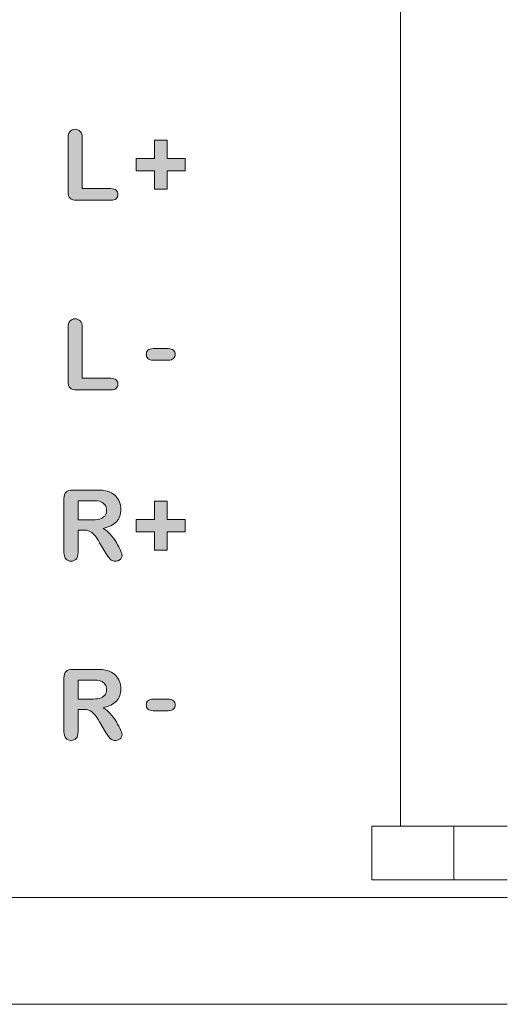
# Model space of a CAD drawing. Units: millimetres. Extents: x 0 to 483, y 0 to 304.
# Drawn here: x 440 to 454, y 0 to 28 of the extents above; entities that cross this region are included whole.
import ezdxf

# ---------------------------------------------------------------- set-up
doc = ezdxf.new("R2010")
doc.units = ezdxf.units.MM
doc.layers.add('Visible (ISO)', color=7, linetype='Continuous', lineweight=15)
doc.layers.add('Visible Narrow (ISO)', color=7, linetype='Continuous', lineweight=9)

msp = doc.modelspace()

# ---------------------------------------------------------------- hatches: boundary and pattern name
at = {"layer": 'Visible (ISO)', "true_color": 0xbababa}
h = msp.add_hatch(color=9, dxfattribs=at)
h.dxf.hatch_style = 1
edge = h.paths.add_edge_path()
edge.add_spline(control_points=[(442.007, 24.521), (442.044, 24.481), (442.062, 24.421), (442.062, 24.34)], knot_values=[13, 13, 13, 13, 14, 14, 14, 14], degree=3, periodic=0)
edge.add_spline(control_points=[(442.062, 24.34), (442.062, 24.34), (442.062, 22.911), (442.062, 22.911)], knot_values=[0, 0, 0, 0, 1, 1, 1, 1], degree=3, periodic=0)
edge.add_spline(control_points=[(442.062, 22.911), (442.062, 22.911), (442.868, 22.911), (442.868, 22.911)], knot_values=[1, 1, 1, 1, 2, 2, 2, 2], degree=3, periodic=0)
edge.add_spline(control_points=[(442.868, 22.911), (442.932, 22.911), (442.981, 22.896), (443.015, 22.864)], knot_values=[2, 2, 2, 2, 3, 3, 3, 3], degree=3, periodic=0)
edge.add_spline(control_points=[(443.015, 22.864), (443.05, 22.833), (443.067, 22.794), (443.067, 22.747), (443.067, 22.698), (443.05, 22.66), (443.016, 22.629)], knot_values=[3, 3, 3, 3, 4, 4, 4, 5, 5, 5, 5], degree=3, periodic=0)
edge.add_spline(control_points=[(443.016, 22.629), (442.983, 22.6), (442.933, 22.585), (442.868, 22.585)], knot_values=[5, 5, 5, 5, 6, 6, 6, 6], degree=3, periodic=0)
edge.add_spline(control_points=[(442.868, 22.585), (442.868, 22.585), (441.909, 22.585), (441.909, 22.585)], knot_values=[6, 6, 6, 6, 7, 7, 7, 7], degree=3, periodic=0)
edge.add_spline(control_points=[(441.909, 22.585), (441.822, 22.585), (441.76, 22.604), (441.722, 22.642)], knot_values=[7, 7, 7, 7, 8, 8, 8, 8], degree=3, periodic=0)
edge.add_spline(control_points=[(441.722, 22.642), (441.684, 22.681), (441.665, 22.743), (441.665, 22.828)], knot_values=[8, 8, 8, 8, 9, 9, 9, 9], degree=3, periodic=0)
edge.add_spline(control_points=[(441.665, 22.828), (441.665, 22.828), (441.665, 24.34), (441.665, 24.34)], knot_values=[9, 9, 9, 9, 10, 10, 10, 10], degree=3, periodic=0)
edge.add_spline(control_points=[(441.665, 24.34), (441.665, 24.42), (441.683, 24.48), (441.72, 24.52)], knot_values=[10, 10, 10, 10, 11, 11, 11, 11], degree=3, periodic=0)
edge.add_spline(control_points=[(441.72, 24.52), (441.756, 24.561), (441.803, 24.581), (441.862, 24.581), (441.921, 24.581), (441.97, 24.561), (442.007, 24.521)], knot_values=[11, 11, 11, 11, 12, 12, 12, 13, 13, 13, 13], degree=3, periodic=0)
h = msp.add_hatch(color=9, dxfattribs=at)
h.dxf.hatch_style = 1
h.paths.add_polyline_path([(444.444, 23.754), (444.955, 23.754), (444.955, 23.409), (444.444, 23.409), (444.444, 22.896), (444.094, 22.896), (444.094, 23.409), (443.581, 23.409), (443.581, 23.754), (444.094, 23.754), (444.094, 24.269), (444.444, 24.269)])
h = msp.add_hatch(color=9, dxfattribs=at)
h.dxf.hatch_style = 1
edge = h.paths.add_edge_path()
edge.add_spline(control_points=[(442.007, 19.195), (442.044, 19.155), (442.062, 19.094), (442.062, 19.013)], knot_values=[13, 13, 13, 13, 14, 14, 14, 14], degree=3, periodic=0)
edge.add_spline(control_points=[(442.062, 19.013), (442.062, 19.013), (442.062, 17.585), (442.062, 17.585)], knot_values=[0, 0, 0, 0, 1, 1, 1, 1], degree=3, periodic=0)
edge.add_spline(control_points=[(442.062, 17.585), (442.062, 17.585), (442.868, 17.585), (442.868, 17.585)], knot_values=[1, 1, 1, 1, 2, 2, 2, 2], degree=3, periodic=0)
edge.add_spline(control_points=[(442.868, 17.585), (442.932, 17.585), (442.981, 17.569), (443.015, 17.538)], knot_values=[2, 2, 2, 2, 3, 3, 3, 3], degree=3, periodic=0)
edge.add_spline(control_points=[(443.015, 17.538), (443.05, 17.507), (443.067, 17.467), (443.067, 17.42), (443.067, 17.372), (443.05, 17.333), (443.016, 17.303)], knot_values=[3, 3, 3, 3, 4, 4, 4, 5, 5, 5, 5], degree=3, periodic=0)
edge.add_spline(control_points=[(443.016, 17.303), (442.983, 17.273), (442.933, 17.258), (442.868, 17.258)], knot_values=[5, 5, 5, 5, 6, 6, 6, 6], degree=3, periodic=0)
edge.add_spline(control_points=[(442.868, 17.258), (442.868, 17.258), (441.909, 17.258), (441.909, 17.258)], knot_values=[6, 6, 6, 6, 7, 7, 7, 7], degree=3, periodic=0)
edge.add_spline(control_points=[(441.909, 17.258), (441.822, 17.258), (441.76, 17.277), (441.722, 17.316)], knot_values=[7, 7, 7, 7, 8, 8, 8, 8], degree=3, periodic=0)
edge.add_spline(control_points=[(441.722, 17.316), (441.684, 17.354), (441.665, 17.416), (441.665, 17.502)], knot_values=[8, 8, 8, 8, 9, 9, 9, 9], degree=3, periodic=0)
edge.add_spline(control_points=[(441.665, 17.502), (441.665, 17.502), (441.665, 19.013), (441.665, 19.013)], knot_values=[9, 9, 9, 9, 10, 10, 10, 10], degree=3, periodic=0)
edge.add_spline(control_points=[(441.665, 19.013), (441.665, 19.093), (441.683, 19.153), (441.72, 19.194)], knot_values=[10, 10, 10, 10, 11, 11, 11, 11], degree=3, periodic=0)
edge.add_spline(control_points=[(441.72, 19.194), (441.756, 19.234), (441.803, 19.254), (441.862, 19.254), (441.921, 19.254), (441.97, 19.234), (442.007, 19.195)], knot_values=[11, 11, 11, 11, 12, 12, 12, 13, 13, 13, 13], degree=3, periodic=0)
h = msp.add_hatch(color=9, dxfattribs=at)
h.dxf.hatch_style = 1
edge = h.paths.add_edge_path()
edge.add_spline(control_points=[(443.908, 18.373), (443.94, 18.402), (443.99, 18.417), (444.057, 18.417)], knot_values=[9, 9, 9, 9, 10, 10, 10, 10], degree=3, periodic=0)
edge.add_spline(control_points=[(444.057, 18.417), (444.057, 18.417), (444.479, 18.417), (444.479, 18.417)], knot_values=[0, 0, 0, 0, 1, 1, 1, 1], degree=3, periodic=0)
edge.add_spline(control_points=[(444.479, 18.417), (444.544, 18.417), (444.592, 18.402), (444.626, 18.373)], knot_values=[1, 1, 1, 1, 2, 2, 2, 2], degree=3, periodic=0)
edge.add_spline(control_points=[(444.626, 18.373), (444.659, 18.342), (444.676, 18.304), (444.676, 18.257), (444.676, 18.209), (444.659, 18.17), (444.627, 18.14)], knot_values=[2, 2, 2, 2, 3, 3, 3, 4, 4, 4, 4], degree=3, periodic=0)
edge.add_spline(control_points=[(444.627, 18.14), (444.595, 18.11), (444.545, 18.095), (444.479, 18.095)], knot_values=[4, 4, 4, 4, 5, 5, 5, 5], degree=3, periodic=0)
edge.add_spline(control_points=[(444.479, 18.095), (444.479, 18.095), (444.057, 18.095), (444.057, 18.095)], knot_values=[5, 5, 5, 5, 6, 6, 6, 6], degree=3, periodic=0)
edge.add_spline(control_points=[(444.057, 18.095), (443.991, 18.095), (443.941, 18.11), (443.909, 18.14)], knot_values=[6, 6, 6, 6, 7, 7, 7, 7], degree=3, periodic=0)
edge.add_spline(control_points=[(443.909, 18.14), (443.876, 18.17), (443.86, 18.209), (443.86, 18.257), (443.86, 18.304), (443.876, 18.342), (443.908, 18.373)], knot_values=[7, 7, 7, 7, 8, 8, 8, 9, 9, 9, 9], degree=3, periodic=0)
h = msp.add_hatch(color=9, dxfattribs=at)
h.dxf.hatch_style = 1
edge = h.paths.add_edge_path()
edge.add_spline(control_points=[(442.262, 13.293), (442.215, 13.312), (442.157, 13.321), (442.087, 13.321)], knot_values=[30, 30, 30, 30, 31, 31, 31, 31], degree=3, periodic=0)
edge.add_spline(control_points=[(442.087, 13.321), (442.087, 13.321), (441.947, 13.321), (441.947, 13.321)], knot_values=[0, 0, 0, 0, 1, 1, 1, 1], degree=3, periodic=0)
edge.add_spline(control_points=[(441.947, 13.321), (441.947, 13.321), (441.947, 12.691), (441.947, 12.691)], knot_values=[1, 1, 1, 1, 2, 2, 2, 2], degree=3, periodic=0)
edge.add_spline(control_points=[(441.947, 12.691), (441.947, 12.608), (441.929, 12.547), (441.893, 12.507)], knot_values=[2, 2, 2, 2, 3, 3, 3, 3], degree=3, periodic=0)
edge.add_spline(control_points=[(441.893, 12.507), (441.856, 12.468), (441.808, 12.448), (441.749, 12.448), (441.686, 12.448), (441.637, 12.469), (441.602, 12.51)], knot_values=[3, 3, 3, 3, 4, 4, 4, 5, 5, 5, 5], degree=3, periodic=0)
edge.add_spline(control_points=[(441.602, 12.51), (441.567, 12.551), (441.55, 12.611), (441.55, 12.691)], knot_values=[5, 5, 5, 5, 6, 6, 6, 6], degree=3, periodic=0)
edge.add_spline(control_points=[(441.55, 12.691), (441.55, 12.691), (441.55, 14.201), (441.55, 14.201)], knot_values=[6, 6, 6, 6, 7, 7, 7, 7], degree=3, periodic=0)
edge.add_spline(control_points=[(441.55, 14.201), (441.55, 14.286), (441.569, 14.349), (441.608, 14.387)], knot_values=[7, 7, 7, 7, 8, 8, 8, 8], degree=3, periodic=0)
edge.add_spline(control_points=[(441.608, 14.387), (441.646, 14.425), (441.708, 14.445), (441.793, 14.445)], knot_values=[8, 8, 8, 8, 9, 9, 9, 9], degree=3, periodic=0)
edge.add_spline(control_points=[(441.793, 14.445), (441.793, 14.445), (442.44, 14.445), (442.44, 14.445)], knot_values=[9, 9, 9, 9, 10, 10, 10, 10], degree=3, periodic=0)
edge.add_spline(control_points=[(442.44, 14.445), (442.529, 14.445), (442.605, 14.441), (442.668, 14.433)], knot_values=[10, 10, 10, 10, 11, 11, 11, 11], degree=3, periodic=0)
edge.add_spline(control_points=[(442.668, 14.433), (442.732, 14.426), (442.789, 14.41), (442.84, 14.387)], knot_values=[11, 11, 11, 11, 12, 12, 12, 12], degree=3, periodic=0)
edge.add_spline(control_points=[(442.84, 14.387), (442.901, 14.361), (442.956, 14.324), (443.003, 14.276)], knot_values=[12, 12, 12, 12, 13, 13, 13, 13], degree=3, periodic=0)
edge.add_spline(control_points=[(443.003, 14.276), (443.05, 14.227), (443.086, 14.172), (443.11, 14.108)], knot_values=[13, 13, 13, 13, 14, 14, 14, 14], degree=3, periodic=0)
edge.add_spline(control_points=[(443.11, 14.108), (443.135, 14.044), (443.147, 13.977), (443.147, 13.905), (443.147, 13.759), (443.106, 13.642), (443.024, 13.554)], knot_values=[14, 14, 14, 14, 15, 15, 15, 16, 16, 16, 16], degree=3, periodic=0)
edge.add_spline(control_points=[(443.024, 13.554), (442.941, 13.467), (442.816, 13.405), (442.648, 13.368)], knot_values=[16, 16, 16, 16, 17, 17, 17, 17], degree=3, periodic=0)
edge.add_spline(control_points=[(442.648, 13.368), (442.719, 13.331), (442.786, 13.275), (442.851, 13.202)], knot_values=[17, 17, 17, 17, 18, 18, 18, 18], degree=3, periodic=0)
edge.add_spline(control_points=[(442.851, 13.202), (442.914, 13.129), (442.972, 13.051), (443.022, 12.969)], knot_values=[18, 18, 18, 18, 19, 19, 19, 19], degree=3, periodic=0)
edge.add_spline(control_points=[(443.022, 12.969), (443.072, 12.886), (443.112, 12.811), (443.14, 12.745)], knot_values=[19, 19, 19, 19, 20, 20, 20, 20], degree=3, periodic=0)
edge.add_spline(control_points=[(443.14, 12.745), (443.168, 12.678), (443.182, 12.633), (443.182, 12.608), (443.182, 12.582), (443.174, 12.556), (443.157, 12.531)], knot_values=[20, 20, 20, 20, 21, 21, 21, 22, 22, 22, 22], degree=3, periodic=0)
edge.add_spline(control_points=[(443.157, 12.531), (443.141, 12.506), (443.119, 12.486), (443.09, 12.47)], knot_values=[22, 22, 22, 22, 23, 23, 23, 23], degree=3, periodic=0)
edge.add_spline(control_points=[(443.09, 12.47), (443.061, 12.456), (443.028, 12.448), (442.991, 12.448), (442.946, 12.448), (442.909, 12.459), (442.878, 12.48)], knot_values=[23, 23, 23, 23, 24, 24, 24, 25, 25, 25, 25], degree=3, periodic=0)
edge.add_spline(control_points=[(442.878, 12.48), (442.848, 12.501), (442.822, 12.528), (442.8, 12.56)], knot_values=[25, 25, 25, 25, 26, 26, 26, 26], degree=3, periodic=0)
edge.add_spline(control_points=[(442.8, 12.56), (442.778, 12.592), (442.749, 12.639), (442.711, 12.702)], knot_values=[26, 26, 26, 26, 27, 27, 27, 27], degree=3, periodic=0)
edge.add_spline(control_points=[(442.711, 12.702), (442.711, 12.702), (442.552, 12.967), (442.552, 12.967)], knot_values=[27, 27, 27, 27, 28, 28, 28, 28], degree=3, periodic=0)
edge.add_spline(control_points=[(442.552, 12.967), (442.495, 13.064), (442.444, 13.138), (442.399, 13.189)], knot_values=[28, 28, 28, 28, 29, 29, 29, 29], degree=3, periodic=0)
edge.add_spline(control_points=[(442.399, 13.189), (442.354, 13.239), (442.308, 13.274), (442.262, 13.293)], knot_values=[29, 29, 29, 29, 30, 30, 30, 30], degree=3, periodic=0)
edge = h.paths.add_edge_path(flags=16)
edge.add_spline(control_points=[(442.588, 14.117), (442.542, 14.137), (442.451, 14.146), (442.314, 14.146)], knot_values=[8, 8, 8, 8, 9, 9, 9, 9], degree=3, periodic=0)
edge.add_spline(control_points=[(442.314, 14.146), (442.314, 14.146), (441.947, 14.146), (441.947, 14.146)], knot_values=[0, 0, 0, 0, 1, 1, 1, 1], degree=3, periodic=0)
edge.add_spline(control_points=[(441.947, 14.146), (441.947, 14.146), (441.947, 13.606), (441.947, 13.606)], knot_values=[1, 1, 1, 1, 2, 2, 2, 2], degree=3, periodic=0)
edge.add_spline(control_points=[(441.947, 13.606), (441.947, 13.606), (442.303, 13.606), (442.303, 13.606)], knot_values=[2, 2, 2, 2, 3, 3, 3, 3], degree=3, periodic=0)
edge.add_spline(control_points=[(442.303, 13.606), (442.398, 13.606), (442.479, 13.615), (442.544, 13.631)], knot_values=[3, 3, 3, 3, 4, 4, 4, 4], degree=3, periodic=0)
edge.add_spline(control_points=[(442.544, 13.631), (442.609, 13.648), (442.659, 13.676), (442.693, 13.716)], knot_values=[4, 4, 4, 4, 5, 5, 5, 5], degree=3, periodic=0)
edge.add_spline(control_points=[(442.693, 13.716), (442.727, 13.755), (442.745, 13.81), (442.745, 13.88), (442.745, 13.934), (442.731, 13.982), (442.703, 14.024)], knot_values=[5, 5, 5, 5, 6, 6, 6, 7, 7, 7, 7], degree=3, periodic=0)
edge.add_spline(control_points=[(442.703, 14.024), (442.676, 14.065), (442.637, 14.096), (442.588, 14.117)], knot_values=[7, 7, 7, 7, 8, 8, 8, 8], degree=3, periodic=0)
h = msp.add_hatch(color=9, dxfattribs=at)
h.dxf.hatch_style = 1
h.paths.add_polyline_path([(444.444, 13.618), (444.955, 13.618), (444.955, 13.273), (444.444, 13.273), (444.444, 12.76), (444.094, 12.76), (444.094, 13.273), (443.581, 13.273), (443.581, 13.618), (444.094, 13.618), (444.094, 14.133), (444.444, 14.133)])
h = msp.add_hatch(color=9, dxfattribs=at)
h.dxf.hatch_style = 1
edge = h.paths.add_edge_path()
edge.add_spline(control_points=[(442.262, 8.256), (442.215, 8.275), (442.157, 8.285), (442.087, 8.285)], knot_values=[30, 30, 30, 30, 31, 31, 31, 31], degree=3, periodic=0)
edge.add_spline(control_points=[(442.087, 8.285), (442.087, 8.285), (441.947, 8.285), (441.947, 8.285)], knot_values=[0, 0, 0, 0, 1, 1, 1, 1], degree=3, periodic=0)
edge.add_spline(control_points=[(441.947, 8.285), (441.947, 8.285), (441.947, 7.654), (441.947, 7.654)], knot_values=[1, 1, 1, 1, 2, 2, 2, 2], degree=3, periodic=0)
edge.add_spline(control_points=[(441.947, 7.654), (441.947, 7.571), (441.929, 7.51), (441.893, 7.471)], knot_values=[2, 2, 2, 2, 3, 3, 3, 3], degree=3, periodic=0)
edge.add_spline(control_points=[(441.893, 7.471), (441.856, 7.431), (441.808, 7.412), (441.749, 7.412), (441.686, 7.412), (441.637, 7.432), (441.602, 7.473)], knot_values=[3, 3, 3, 3, 4, 4, 4, 5, 5, 5, 5], degree=3, periodic=0)
edge.add_spline(control_points=[(441.602, 7.473), (441.567, 7.515), (441.55, 7.574), (441.55, 7.654)], knot_values=[5, 5, 5, 5, 6, 6, 6, 6], degree=3, periodic=0)
edge.add_spline(control_points=[(441.55, 7.654), (441.55, 7.654), (441.55, 9.164), (441.55, 9.164)], knot_values=[6, 6, 6, 6, 7, 7, 7, 7], degree=3, periodic=0)
edge.add_spline(control_points=[(441.55, 9.164), (441.55, 9.25), (441.569, 9.312), (441.608, 9.35)], knot_values=[7, 7, 7, 7, 8, 8, 8, 8], degree=3, periodic=0)
edge.add_spline(control_points=[(441.608, 9.35), (441.646, 9.389), (441.708, 9.408), (441.793, 9.408)], knot_values=[8, 8, 8, 8, 9, 9, 9, 9], degree=3, periodic=0)
edge.add_spline(control_points=[(441.793, 9.408), (441.793, 9.408), (442.44, 9.408), (442.44, 9.408)], knot_values=[9, 9, 9, 9, 10, 10, 10, 10], degree=3, periodic=0)
edge.add_spline(control_points=[(442.44, 9.408), (442.529, 9.408), (442.605, 9.404), (442.668, 9.396)], knot_values=[10, 10, 10, 10, 11, 11, 11, 11], degree=3, periodic=0)
edge.add_spline(control_points=[(442.668, 9.396), (442.732, 9.389), (442.789, 9.374), (442.84, 9.35)], knot_values=[11, 11, 11, 11, 12, 12, 12, 12], degree=3, periodic=0)
edge.add_spline(control_points=[(442.84, 9.35), (442.901, 9.324), (442.956, 9.287), (443.003, 9.239)], knot_values=[12, 12, 12, 12, 13, 13, 13, 13], degree=3, periodic=0)
edge.add_spline(control_points=[(443.003, 9.239), (443.05, 9.191), (443.086, 9.135), (443.11, 9.071)], knot_values=[13, 13, 13, 13, 14, 14, 14, 14], degree=3, periodic=0)
edge.add_spline(control_points=[(443.11, 9.071), (443.135, 9.007), (443.147, 8.94), (443.147, 8.868), (443.147, 8.722), (443.106, 8.605), (443.024, 8.518)], knot_values=[14, 14, 14, 14, 15, 15, 15, 16, 16, 16, 16], degree=3, periodic=0)
edge.add_spline(control_points=[(443.024, 8.518), (442.941, 8.43), (442.816, 8.368), (442.648, 8.332)], knot_values=[16, 16, 16, 16, 17, 17, 17, 17], degree=3, periodic=0)
edge.add_spline(control_points=[(442.648, 8.332), (442.719, 8.294), (442.786, 8.238), (442.851, 8.165)], knot_values=[17, 17, 17, 17, 18, 18, 18, 18], degree=3, periodic=0)
edge.add_spline(control_points=[(442.851, 8.165), (442.914, 8.092), (442.972, 8.015), (443.022, 7.932), (443.072, 7.849), (443.112, 7.775), (443.14, 7.708)], knot_values=[18, 18, 18, 18, 19, 19, 19, 20, 20, 20, 20], degree=3, periodic=0)
edge.add_spline(control_points=[(443.14, 7.708), (443.168, 7.642), (443.182, 7.596), (443.182, 7.571), (443.182, 7.545), (443.174, 7.52), (443.157, 7.494)], knot_values=[20, 20, 20, 20, 21, 21, 21, 22, 22, 22, 22], degree=3, periodic=0)
edge.add_spline(control_points=[(443.157, 7.494), (443.141, 7.469), (443.119, 7.449), (443.09, 7.434)], knot_values=[22, 22, 22, 22, 23, 23, 23, 23], degree=3, periodic=0)
edge.add_spline(control_points=[(443.09, 7.434), (443.061, 7.419), (443.028, 7.412), (442.991, 7.412), (442.946, 7.412), (442.909, 7.422), (442.878, 7.443)], knot_values=[23, 23, 23, 23, 24, 24, 24, 25, 25, 25, 25], degree=3, periodic=0)
edge.add_spline(control_points=[(442.878, 7.443), (442.848, 7.464), (442.822, 7.491), (442.8, 7.523)], knot_values=[25, 25, 25, 25, 26, 26, 26, 26], degree=3, periodic=0)
edge.add_spline(control_points=[(442.8, 7.523), (442.778, 7.555), (442.749, 7.602), (442.711, 7.665)], knot_values=[26, 26, 26, 26, 27, 27, 27, 27], degree=3, periodic=0)
edge.add_spline(control_points=[(442.711, 7.665), (442.711, 7.665), (442.552, 7.93), (442.552, 7.93)], knot_values=[27, 27, 27, 27, 28, 28, 28, 28], degree=3, periodic=0)
edge.add_spline(control_points=[(442.552, 7.93), (442.495, 8.027), (442.444, 8.101), (442.399, 8.152)], knot_values=[28, 28, 28, 28, 29, 29, 29, 29], degree=3, periodic=0)
edge.add_spline(control_points=[(442.399, 8.152), (442.354, 8.203), (442.308, 8.237), (442.262, 8.256)], knot_values=[29, 29, 29, 29, 30, 30, 30, 30], degree=3, periodic=0)
edge = h.paths.add_edge_path(flags=16)
edge.add_spline(control_points=[(442.588, 9.08), (442.542, 9.1), (442.451, 9.109), (442.314, 9.109)], knot_values=[8, 8, 8, 8, 9, 9, 9, 9], degree=3, periodic=0)
edge.add_spline(control_points=[(442.314, 9.109), (442.314, 9.109), (441.947, 9.109), (441.947, 9.109)], knot_values=[0, 0, 0, 0, 1, 1, 1, 1], degree=3, periodic=0)
edge.add_spline(control_points=[(441.947, 9.109), (441.947, 9.109), (441.947, 8.57), (441.947, 8.57)], knot_values=[1, 1, 1, 1, 2, 2, 2, 2], degree=3, periodic=0)
edge.add_spline(control_points=[(441.947, 8.57), (441.947, 8.57), (442.303, 8.57), (442.303, 8.57)], knot_values=[2, 2, 2, 2, 3, 3, 3, 3], degree=3, periodic=0)
edge.add_spline(control_points=[(442.303, 8.57), (442.398, 8.57), (442.479, 8.578), (442.544, 8.594)], knot_values=[3, 3, 3, 3, 4, 4, 4, 4], degree=3, periodic=0)
edge.add_spline(control_points=[(442.544, 8.594), (442.609, 8.611), (442.659, 8.639), (442.693, 8.679)], knot_values=[4, 4, 4, 4, 5, 5, 5, 5], degree=3, periodic=0)
edge.add_spline(control_points=[(442.693, 8.679), (442.727, 8.719), (442.745, 8.773), (442.745, 8.843), (442.745, 8.897), (442.731, 8.945), (442.703, 8.987)], knot_values=[5, 5, 5, 5, 6, 6, 6, 7, 7, 7, 7], degree=3, periodic=0)
edge.add_spline(control_points=[(442.703, 8.987), (442.676, 9.029), (442.637, 9.06), (442.588, 9.08)], knot_values=[7, 7, 7, 7, 8, 8, 8, 8], degree=3, periodic=0)
h = msp.add_hatch(color=9, dxfattribs=at)
h.dxf.hatch_style = 1
edge = h.paths.add_edge_path()
edge.add_spline(control_points=[(443.908, 8.526), (443.94, 8.556), (443.99, 8.571), (444.057, 8.571)], knot_values=[9, 9, 9, 9, 10, 10, 10, 10], degree=3, periodic=0)
edge.add_spline(control_points=[(444.057, 8.571), (444.057, 8.571), (444.479, 8.571), (444.479, 8.571)], knot_values=[0, 0, 0, 0, 1, 1, 1, 1], degree=3, periodic=0)
edge.add_spline(control_points=[(444.479, 8.571), (444.544, 8.571), (444.592, 8.556), (444.626, 8.526)], knot_values=[1, 1, 1, 1, 2, 2, 2, 2], degree=3, periodic=0)
edge.add_spline(control_points=[(444.626, 8.526), (444.659, 8.496), (444.676, 8.458), (444.676, 8.41), (444.676, 8.362), (444.659, 8.323), (444.627, 8.293)], knot_values=[2, 2, 2, 2, 3, 3, 3, 4, 4, 4, 4], degree=3, periodic=0)
edge.add_spline(control_points=[(444.627, 8.293), (444.595, 8.264), (444.545, 8.248), (444.479, 8.248)], knot_values=[4, 4, 4, 4, 5, 5, 5, 5], degree=3, periodic=0)
edge.add_spline(control_points=[(444.479, 8.248), (444.479, 8.248), (444.057, 8.248), (444.057, 8.248)], knot_values=[5, 5, 5, 5, 6, 6, 6, 6], degree=3, periodic=0)
edge.add_spline(control_points=[(444.057, 8.248), (443.991, 8.248), (443.941, 8.264), (443.909, 8.293)], knot_values=[6, 6, 6, 6, 7, 7, 7, 7], degree=3, periodic=0)
edge.add_spline(control_points=[(443.909, 8.293), (443.876, 8.323), (443.86, 8.362), (443.86, 8.41), (443.86, 8.458), (443.876, 8.496), (443.908, 8.526)], knot_values=[7, 7, 7, 7, 8, 8, 8, 9, 9, 9, 9], degree=3, periodic=0)

# ---------------------------------------------------------------- linework, layer by layer
at = {"layer": 'Visible (ISO)'}
for p, q in [((444.094, 23.754), (444.094, 24.269)), ((444.094, 24.269), (444.444, 24.269)), ((444.444, 24.269), (444.444, 23.754)), ((443.581, 23.409), (443.581, 23.754)), ((443.581, 23.754), (444.094, 23.754)), ((444.444, 23.754), (444.955, 23.754)), ((444.955, 23.754), (444.955, 23.409)), ((444.094, 23.409), (443.581, 23.409)), ((444.094, 22.896), (444.094, 23.409)), ((444.955, 23.409), (444.444, 23.409)), ((444.444, 23.409), (444.444, 22.896)), ((444.444, 22.896), (444.094, 22.896)), ((444.094, 13.618), (444.094, 14.133)), ((444.094, 14.133), (444.444, 14.133)), ((444.444, 14.133), (444.444, 13.618)), ((443.581, 13.273), (443.581, 13.618)), ((443.581, 13.618), (444.094, 13.618)), ((444.444, 13.618), (444.955, 13.618)), ((444.955, 13.618), (444.955, 13.273)), ((444.094, 13.273), (443.581, 13.273)), ((444.094, 12.76), (444.094, 13.273)), ((444.955, 13.273), (444.444, 13.273)), ((444.444, 13.273), (444.444, 12.76)), ((444.444, 12.76), (444.094, 12.76)), ((450.2, 5), (451, 5)), ((450.2, 3.5), (450.2, 5)), ((451, 5), (454, 5)), ((452.5, 5), (452.5, 3.5)), ((454, 3.5), (450.2, 3.5)), ((454, 0), (29, 0))]:
    msp.add_line(p, q, dxfattribs=at)
for points in [[(441.665, 24.34), (441.665, 24.42), (441.683, 24.48), (441.72, 24.52)], [(441.665, 22.828), (441.665, 22.828), (441.665, 24.34), (441.665, 24.34)], [(442.007, 24.521), (442.044, 24.481), (442.062, 24.421), (442.062, 24.34)], [(442.062, 24.34), (442.062, 24.34), (442.062, 22.911), (442.062, 22.911)], [(441.722, 22.642), (441.684, 22.681), (441.665, 22.743), (441.665, 22.828)], [(442.062, 22.911), (442.062, 22.911), (442.868, 22.911), (442.868, 22.911)], [(442.868, 22.911), (442.932, 22.911), (442.981, 22.896), (443.015, 22.864)], [(441.909, 22.585), (441.822, 22.585), (441.76, 22.604), (441.722, 22.642)], [(442.868, 22.585), (442.868, 22.585), (441.909, 22.585), (441.909, 22.585)], [(443.016, 22.629), (442.983, 22.6), (442.933, 22.585), (442.868, 22.585)], [(441.665, 19.013), (441.665, 19.093), (441.683, 19.153), (441.72, 19.194)], [(442.007, 19.195), (442.044, 19.155), (442.062, 19.094), (442.062, 19.013)], [(441.665, 17.502), (441.665, 17.502), (441.665, 19.013), (441.665, 19.013)], [(442.062, 19.013), (442.062, 19.013), (442.062, 17.585), (442.062, 17.585)], [(443.908, 18.373), (443.94, 18.402), (443.99, 18.417), (444.057, 18.417)], [(444.057, 18.417), (444.057, 18.417), (444.479, 18.417), (444.479, 18.417)], [(444.479, 18.417), (444.544, 18.417), (444.592, 18.402), (444.626, 18.373)], [(444.057, 18.095), (443.991, 18.095), (443.941, 18.11), (443.909, 18.14)], [(444.479, 18.095), (444.479, 18.095), (444.057, 18.095), (444.057, 18.095)], [(444.627, 18.14), (444.595, 18.11), (444.545, 18.095), (444.479, 18.095)], [(441.722, 17.316), (441.684, 17.354), (441.665, 17.416), (441.665, 17.502)], [(442.062, 17.585), (442.062, 17.585), (442.868, 17.585), (442.868, 17.585)], [(442.868, 17.585), (442.932, 17.585), (442.981, 17.569), (443.015, 17.538)], [(441.909, 17.258), (441.822, 17.258), (441.76, 17.277), (441.722, 17.316)], [(442.868, 17.258), (442.868, 17.258), (441.909, 17.258), (441.909, 17.258)], [(443.016, 17.303), (442.983, 17.273), (442.933, 17.258), (442.868, 17.258)], [(441.55, 14.201), (441.55, 14.286), (441.569, 14.349), (441.608, 14.387)], [(441.608, 14.387), (441.646, 14.425), (441.708, 14.445), (441.793, 14.445)], [(441.793, 14.445), (441.793, 14.445), (442.44, 14.445), (442.44, 14.445)], [(442.44, 14.445), (442.529, 14.445), (442.605, 14.441), (442.668, 14.433)], [(442.668, 14.433), (442.732, 14.426), (442.789, 14.41), (442.84, 14.387)], [(442.84, 14.387), (442.901, 14.361), (442.956, 14.324), (443.003, 14.276)], [(441.55, 12.691), (441.55, 12.691), (441.55, 14.201), (441.55, 14.201)], [(442.314, 14.146), (442.314, 14.146), (441.947, 14.146), (441.947, 14.146)], [(441.947, 14.146), (441.947, 14.146), (441.947, 13.606), (441.947, 13.606)], [(442.588, 14.117), (442.542, 14.137), (442.451, 14.146), (442.314, 14.146)], [(442.703, 14.024), (442.676, 14.065), (442.637, 14.096), (442.588, 14.117)], [(443.003, 14.276), (443.05, 14.227), (443.086, 14.172), (443.11, 14.108)], [(441.947, 13.606), (441.947, 13.606), (442.303, 13.606), (442.303, 13.606)], [(442.303, 13.606), (442.398, 13.606), (442.479, 13.615), (442.544, 13.631)], [(442.544, 13.631), (442.609, 13.648), (442.659, 13.676), (442.693, 13.716)], [(443.024, 13.554), (442.941, 13.467), (442.816, 13.405), (442.648, 13.368)], [(442.087, 13.321), (442.087, 13.321), (441.947, 13.321), (441.947, 13.321)], [(441.947, 13.321), (441.947, 13.321), (441.947, 12.691), (441.947, 12.691)], [(442.262, 13.293), (442.215, 13.312), (442.157, 13.321), (442.087, 13.321)], [(442.399, 13.189), (442.354, 13.239), (442.308, 13.274), (442.262, 13.293)], [(442.648, 13.368), (442.719, 13.331), (442.786, 13.275), (442.851, 13.202)], [(442.552, 12.967), (442.495, 13.064), (442.444, 13.138), (442.399, 13.189)], [(442.851, 13.202), (442.914, 13.129), (442.972, 13.051), (443.022, 12.969)], [(442.711, 12.702), (442.711, 12.702), (442.552, 12.967), (442.552, 12.967)], [(443.022, 12.969), (443.072, 12.886), (443.112, 12.811), (443.14, 12.745)], [(441.602, 12.51), (441.567, 12.551), (441.55, 12.611), (441.55, 12.691)], [(441.947, 12.691), (441.947, 12.608), (441.929, 12.547), (441.893, 12.507)], [(442.8, 12.56), (442.778, 12.592), (442.749, 12.639), (442.711, 12.702)], [(442.878, 12.48), (442.848, 12.501), (442.822, 12.528), (442.8, 12.56)], [(443.157, 12.531), (443.141, 12.506), (443.119, 12.486), (443.09, 12.47)], [(441.608, 9.35), (441.646, 9.389), (441.708, 9.408), (441.793, 9.408)], [(441.793, 9.408), (441.793, 9.408), (442.44, 9.408), (442.44, 9.408)], [(442.44, 9.408), (442.529, 9.408), (442.605, 9.404), (442.668, 9.396)], [(441.55, 9.164), (441.55, 9.25), (441.569, 9.312), (441.608, 9.35)], [(441.55, 7.654), (441.55, 7.654), (441.55, 9.164), (441.55, 9.164)], [(442.668, 9.396), (442.732, 9.389), (442.789, 9.374), (442.84, 9.35)], [(442.84, 9.35), (442.901, 9.324), (442.956, 9.287), (443.003, 9.239)], [(443.003, 9.239), (443.05, 9.191), (443.086, 9.135), (443.11, 9.071)], [(442.314, 9.109), (442.314, 9.109), (441.947, 9.109), (441.947, 9.109)], [(441.947, 9.109), (441.947, 9.109), (441.947, 8.57), (441.947, 8.57)], [(442.588, 9.08), (442.542, 9.1), (442.451, 9.109), (442.314, 9.109)], [(442.703, 8.987), (442.676, 9.029), (442.637, 9.06), (442.588, 9.08)], [(442.303, 8.57), (442.398, 8.57), (442.479, 8.578), (442.544, 8.594)], [(442.544, 8.594), (442.609, 8.611), (442.659, 8.639), (442.693, 8.679)], [(441.947, 8.57), (441.947, 8.57), (442.303, 8.57), (442.303, 8.57)], [(443.024, 8.518), (442.941, 8.43), (442.816, 8.368), (442.648, 8.332)], [(442.648, 8.332), (442.719, 8.294), (442.786, 8.238), (442.851, 8.165)], [(443.908, 8.526), (443.94, 8.556), (443.99, 8.571), (444.057, 8.571)], [(444.057, 8.571), (444.057, 8.571), (444.479, 8.571), (444.479, 8.571)], [(444.479, 8.571), (444.544, 8.571), (444.592, 8.556), (444.626, 8.526)], [(442.087, 8.285), (442.087, 8.285), (441.947, 8.285), (441.947, 8.285)], [(441.947, 8.285), (441.947, 8.285), (441.947, 7.654), (441.947, 7.654)], [(442.262, 8.256), (442.215, 8.275), (442.157, 8.285), (442.087, 8.285)], [(442.399, 8.152), (442.354, 8.203), (442.308, 8.237), (442.262, 8.256)], [(442.552, 7.93), (442.495, 8.027), (442.444, 8.101), (442.399, 8.152)], [(444.057, 8.248), (443.991, 8.248), (443.941, 8.264), (443.909, 8.293)], [(444.479, 8.248), (444.479, 8.248), (444.057, 8.248), (444.057, 8.248)], [(444.627, 8.293), (444.595, 8.264), (444.545, 8.248), (444.479, 8.248)], [(442.711, 7.665), (442.711, 7.665), (442.552, 7.93), (442.552, 7.93)], [(441.602, 7.473), (441.567, 7.515), (441.55, 7.574), (441.55, 7.654)], [(441.947, 7.654), (441.947, 7.571), (441.929, 7.51), (441.893, 7.471)], [(442.8, 7.523), (442.778, 7.555), (442.749, 7.602), (442.711, 7.665)], [(442.878, 7.443), (442.848, 7.464), (442.822, 7.491), (442.8, 7.523)], [(443.157, 7.494), (443.141, 7.469), (443.119, 7.449), (443.09, 7.434)]]:
    msp.add_open_spline(points, degree=3, dxfattribs=at)
for points, knots in [([(441.72, 24.52), (441.756, 24.561), (441.803, 24.581), (441.862, 24.581), (441.921, 24.581), (441.97, 24.561), (442.007, 24.521)], [11, 11, 11, 11, 12, 12, 12, 13, 13, 13, 13]), ([(443.015, 22.864), (443.05, 22.833), (443.067, 22.794), (443.067, 22.747), (443.067, 22.698), (443.05, 22.66), (443.016, 22.629)], [3, 3, 3, 3, 4, 4, 4, 5, 5, 5, 5]), ([(441.72, 19.194), (441.756, 19.234), (441.803, 19.254), (441.862, 19.254), (441.921, 19.254), (441.97, 19.234), (442.007, 19.195)], [11, 11, 11, 11, 12, 12, 12, 13, 13, 13, 13]), ([(443.909, 18.14), (443.876, 18.17), (443.86, 18.209), (443.86, 18.257), (443.86, 18.304), (443.876, 18.342), (443.908, 18.373)], [7, 7, 7, 7, 8, 8, 8, 9, 9, 9, 9]), ([(444.626, 18.373), (444.659, 18.342), (444.676, 18.304), (444.676, 18.257), (444.676, 18.209), (444.659, 18.17), (444.627, 18.14)], [2, 2, 2, 2, 3, 3, 3, 4, 4, 4, 4]), ([(443.015, 17.538), (443.05, 17.507), (443.067, 17.467), (443.067, 17.42), (443.067, 17.372), (443.05, 17.333), (443.016, 17.303)], [3, 3, 3, 3, 4, 4, 4, 5, 5, 5, 5]), ([(443.11, 14.108), (443.135, 14.044), (443.147, 13.977), (443.147, 13.905), (443.147, 13.759), (443.106, 13.642), (443.024, 13.554)], [14, 14, 14, 14, 15, 15, 15, 16, 16, 16, 16]), ([(442.693, 13.716), (442.727, 13.755), (442.745, 13.81), (442.745, 13.88), (442.745, 13.934), (442.731, 13.982), (442.703, 14.024)], [5, 5, 5, 5, 6, 6, 6, 7, 7, 7, 7]), ([(443.14, 12.745), (443.168, 12.678), (443.182, 12.633), (443.182, 12.608), (443.182, 12.582), (443.174, 12.556), (443.157, 12.531)], [20, 20, 20, 20, 21, 21, 21, 22, 22, 22, 22]), ([(441.893, 12.507), (441.856, 12.468), (441.808, 12.448), (441.749, 12.448), (441.686, 12.448), (441.637, 12.469), (441.602, 12.51)], [3, 3, 3, 3, 4, 4, 4, 5, 5, 5, 5]), ([(443.09, 12.47), (443.061, 12.456), (443.028, 12.448), (442.991, 12.448), (442.946, 12.448), (442.909, 12.459), (442.878, 12.48)], [23, 23, 23, 23, 24, 24, 24, 25, 25, 25, 25]), ([(442.693, 8.679), (442.727, 8.719), (442.745, 8.773), (442.745, 8.843), (442.745, 8.897), (442.731, 8.945), (442.703, 8.987)], [5, 5, 5, 5, 6, 6, 6, 7, 7, 7, 7]), ([(443.11, 9.071), (443.135, 9.007), (443.147, 8.94), (443.147, 8.868), (443.147, 8.722), (443.106, 8.605), (443.024, 8.518)], [14, 14, 14, 14, 15, 15, 15, 16, 16, 16, 16]), ([(443.909, 8.293), (443.876, 8.323), (443.86, 8.362), (443.86, 8.41), (443.86, 8.458), (443.876, 8.496), (443.908, 8.526)], [7, 7, 7, 7, 8, 8, 8, 9, 9, 9, 9]), ([(444.626, 8.526), (444.659, 8.496), (444.676, 8.458), (444.676, 8.41), (444.676, 8.362), (444.659, 8.323), (444.627, 8.293)], [2, 2, 2, 2, 3, 3, 3, 4, 4, 4, 4]), ([(442.851, 8.165), (442.914, 8.092), (442.972, 8.015), (443.022, 7.932), (443.072, 7.849), (443.112, 7.775), (443.14, 7.708)], [18, 18, 18, 18, 19, 19, 19, 20, 20, 20, 20]), ([(441.893, 7.471), (441.856, 7.431), (441.808, 7.412), (441.749, 7.412), (441.686, 7.412), (441.637, 7.432), (441.602, 7.473)], [3, 3, 3, 3, 4, 4, 4, 5, 5, 5, 5]), ([(443.14, 7.708), (443.168, 7.642), (443.182, 7.596), (443.182, 7.571), (443.182, 7.545), (443.174, 7.52), (443.157, 7.494)], [20, 20, 20, 20, 21, 21, 21, 22, 22, 22, 22]), ([(443.09, 7.434), (443.061, 7.419), (443.028, 7.412), (442.991, 7.412), (442.946, 7.412), (442.909, 7.422), (442.878, 7.443)], [23, 23, 23, 23, 24, 24, 24, 25, 25, 25, 25])]:
    msp.add_open_spline(points, degree=3, knots=knots, dxfattribs=at)
at = {"layer": 'Visible Narrow (ISO)'}
for p, q in [((451, 5), (451, 127)), ((29, 3), (454, 3))]:
    msp.add_line(p, q, dxfattribs=at)

doc.saveas('drawing.dxf')
